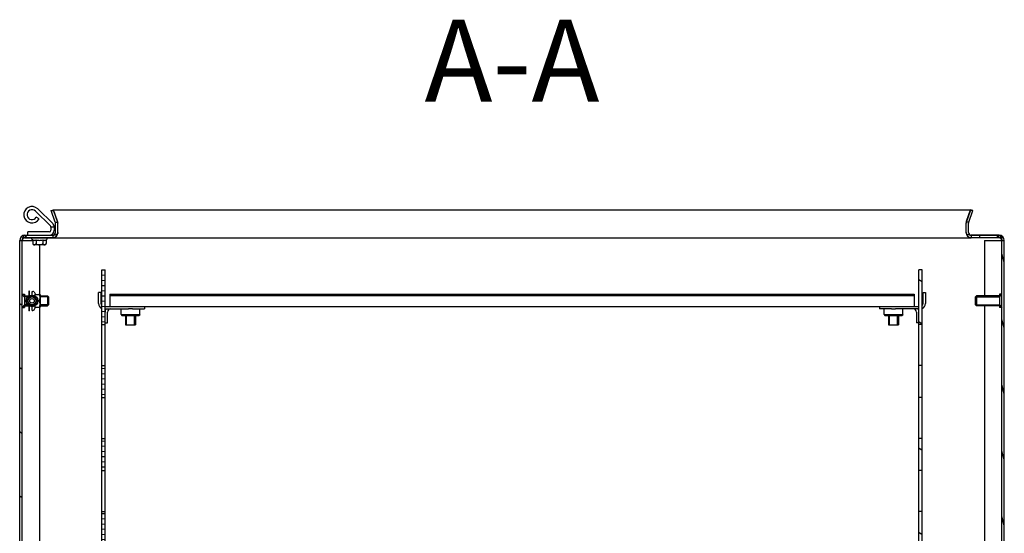
# Model space of a CAD drawing. Units: millimetres. Extents: x 0 to 1189, y 0 to 841.
# Drawn here: x 715 to 775, y 579 to 610 of the extents above; entities that cross this region are included whole.
import ezdxf

# ---------------------------------------------------------------- set-up
doc = ezdxf.new("R2010")
doc.units = ezdxf.units.MM
doc.header["$LTSCALE"] = 65.395
doc.layers.get('0').update_dxf_attribs({"linetype": 'CONTINUOUS'})
for name, color, linetype in [('02___PRT_ALL_AXES', 7, 'CONTINUOUS'), ('07__ASM_ALL_ANNOTATION', 7, 'CONTINUOUS'), ('ALL_AXES', 7, 'CONTINUOUS'), ('ALL_FEATURES', 7, 'CONTINUOUS'), ('ARRONDIS', 7, 'CONTINUOUS'), ('ROUNDS', 7, 'CONTINUOUS')]:
    doc.layers.add(name, color=color, linetype=linetype)
doc.styles.get("Standard").update_dxf_attribs({"font": 'gost.ttf'})

msp = doc.modelspace()

# ---------------------------------------------------------------- hatches: boundary and pattern name
at = {"linetype": 'CONTINUOUS'}
h = msp.add_hatch(dxfattribs=at)
h.set_pattern_fill('default__84', color=2, scale=3.199087, angle=325, style=0, pattern_type=0)
h.set_pattern_definition([(325, (0, 0), (1.834921, 2.620539), [])])
edge = h.paths.add_edge_path()
edge.add_line((715.55255, 549.12693), (715.55255, 596.41693))
edge.add_spline(control_points=[(715.72255, 548.95693), (715.62296, 548.95693), (715.55255, 549.02734), (715.55255, 549.12693)], knot_values=[0, 0, 0, 0, 1, 1, 1, 1], weights=[1, 0.80473785, 0.80473785, 1], degree=3, periodic=0)
edge.add_line((715.72255, 548.95693), (716.60255, 548.95693))
edge.add_line((716.60255, 548.95693), (716.60255, 548.80693))
edge.add_line((715.72255, 548.80693), (716.60255, 548.80693))
edge.add_spline(control_points=[(715.72255, 548.80693), (715.53509, 548.80693), (715.40255, 548.93947), (715.40255, 549.12693)], knot_values=[0, 0, 0, 0, 1, 1, 1, 1], weights=[1, 0.80473785, 0.80473785, 1], degree=3, periodic=0)
edge.add_line((715.40255, 549.12693), (715.40255, 596.41693))
edge.add_spline(control_points=[(715.72255, 596.73693), (715.53509, 596.73693), (715.40255, 596.60438), (715.40255, 596.41693)], knot_values=[0, 0, 0, 0, 1, 1, 1, 1], weights=[1, 0.80473785, 0.80473785, 1], degree=3, periodic=0)
edge.add_line((715.72255, 596.73693), (717.41255, 596.73693))
edge.add_spline(control_points=[(717.58255, 596.90693), (717.58255, 596.80734), (717.51213, 596.73693), (717.41255, 596.73693)], knot_values=[0, 0, 0, 0, 1, 1, 1, 1], weights=[1, 0.80473785, 0.80473785, 1], degree=3, periodic=0)
edge.add_line((717.58255, 596.90693), (717.58255, 597.4805))
edge.add_spline(control_points=[(717.57229, 597.53865), (717.57909, 597.51996), (717.58255, 597.50038), (717.58255, 597.4805)], knot_values=[0, 0, 0, 0, 1, 1, 1, 1], weights=[1, 0.98987184, 0.98987184, 1], degree=3, periodic=0)
edge.add_line((717.57229, 597.53865), (717.31798, 598.23738))
edge.add_line((717.31798, 598.23738), (717.45893, 598.28868))
edge.add_line((717.71325, 597.58995), (717.45893, 598.28868))
edge.add_spline(control_points=[(717.71325, 597.58995), (717.72605, 597.55478), (717.73255, 597.51793), (717.73255, 597.4805)], knot_values=[0, 0, 0, 0, 1, 1, 1, 1], weights=[1, 0.98987184, 0.98987184, 1], degree=3, periodic=0)
edge.add_line((717.73255, 596.90693), (717.73255, 597.4805))
edge.add_spline(control_points=[(717.73255, 596.90693), (717.73255, 596.71947), (717.6, 596.58693), (717.41255, 596.58693)], knot_values=[0, 0, 0, 0, 1, 1, 1, 1], weights=[1, 0.80473785, 0.80473785, 1], degree=3, periodic=0)
edge.add_line((715.72255, 596.58693), (717.41255, 596.58693))
edge.add_spline(control_points=[(715.72255, 596.58693), (715.62296, 596.58693), (715.55255, 596.51651), (715.55255, 596.41693)], knot_values=[0, 0, 0, 0, 1, 1, 1, 1], weights=[1, 0.80473785, 0.80473785, 1], degree=3, periodic=0)
h = msp.add_hatch(dxfattribs=at)
h.set_pattern_fill('default__83', color=2, scale=1.03793, angle=285, style=0, pattern_type=0)
h.set_pattern_definition([(285, (0, 0), (1.0025634, 0.268636), [])])
edge = h.paths.add_edge_path()
edge.add_line((775.25255, 549.12693), (775.25255, 596.41693))
edge.add_spline(control_points=[(775.08255, 596.58693), (775.18213, 596.58693), (775.25255, 596.51651), (775.25255, 596.41693)], knot_values=[0, 0, 0, 0, 1, 1, 1, 1], weights=[1, 0.80473785, 0.80473785, 1], degree=3, periodic=0)
edge.add_line((775.08255, 596.58693), (773.39255, 596.58693))
edge.add_spline(control_points=[(773.07255, 596.90693), (773.07255, 596.71947), (773.20509, 596.58693), (773.39255, 596.58693)], knot_values=[0, 0, 0, 0, 1, 1, 1, 1], weights=[1, 0.80473785, 0.80473785, 1], degree=3, periodic=0)
edge.add_line((773.07255, 596.90693), (773.07255, 597.4805))
edge.add_spline(control_points=[(773.09184, 597.58995), (773.07904, 597.55478), (773.07255, 597.51793), (773.07255, 597.4805)], knot_values=[0, 0, 0, 0, 1, 1, 1, 1], weights=[1, 0.98987184, 0.98987184, 1], degree=3, periodic=0)
edge.add_line((773.09184, 597.58995), (773.34616, 598.28868))
edge.add_line((773.48712, 598.23738), (773.34616, 598.28868))
edge.add_line((773.2328, 597.53865), (773.48712, 598.23738))
edge.add_spline(control_points=[(773.2328, 597.53865), (773.226, 597.51996), (773.22255, 597.50038), (773.22255, 597.4805)], knot_values=[0, 0, 0, 0, 1, 1, 1, 1], weights=[1, 0.98987184, 0.98987184, 1], degree=3, periodic=0)
edge.add_line((773.22255, 596.90693), (773.22255, 597.4805))
edge.add_spline(control_points=[(773.22255, 596.90693), (773.22255, 596.80734), (773.29296, 596.73693), (773.39255, 596.73693)], knot_values=[0, 0, 0, 0, 1, 1, 1, 1], weights=[1, 0.80473785, 0.80473785, 1], degree=3, periodic=0)
edge.add_line((775.08255, 596.73693), (773.39255, 596.73693))
edge.add_spline(control_points=[(775.08255, 596.73693), (775.27, 596.73693), (775.40255, 596.60438), (775.40255, 596.41693)], knot_values=[0, 0, 0, 0, 1, 1, 1, 1], weights=[1, 0.80473785, 0.80473785, 1], degree=3, periodic=0)
edge.add_line((775.40255, 549.12693), (775.40255, 596.41693))
edge.add_spline(control_points=[(775.08255, 548.80693), (775.27, 548.80693), (775.40255, 548.93947), (775.40255, 549.12693)], knot_values=[0, 0, 0, 0, 1, 1, 1, 1], weights=[1, 0.80473785, 0.80473785, 1], degree=3, periodic=0)
edge.add_line((775.08255, 548.80693), (774.20255, 548.80693))
edge.add_line((774.20255, 548.95693), (774.20255, 548.80693))
edge.add_line((775.08255, 548.95693), (774.20255, 548.95693))
edge.add_spline(control_points=[(775.08255, 548.95693), (775.18213, 548.95693), (775.25255, 549.02734), (775.25255, 549.12693)], knot_values=[0, 0, 0, 0, 1, 1, 1, 1], weights=[1, 0.80473785, 0.80473785, 1], degree=3, periodic=0)
h = msp.add_hatch(dxfattribs=at)
h.set_pattern_fill('default__86', color=2, scale=0.314654, angle=5, style=0, pattern_type=0)
h.set_pattern_definition([(5, (0, 0), (-0.02742391, 0.31345668), [])])
edge = h.paths.add_edge_path()
edge.add_line((720.60255, 550.79693), (720.60255, 553.19193))
edge.add_spline(control_points=[(720.77255, 550.62693), (720.67296, 550.62693), (720.60255, 550.69734), (720.60255, 550.79693)], knot_values=[0, 0, 0, 0, 1, 1, 1, 1], weights=[1, 0.80473785, 0.80473785, 1], degree=3, periodic=0)
edge.add_line((720.77255, 550.62693), (722.30255, 550.62693))
edge.add_line((722.30255, 550.62693), (722.30255, 550.42693))
edge.add_line((720.77255, 550.42693), (722.30255, 550.42693))
edge.add_spline(control_points=[(720.77255, 550.42693), (720.5558, 550.42693), (720.40255, 550.58019), (720.40255, 550.79693)], knot_values=[0, 0, 0, 0, 1, 1, 1, 1], weights=[1, 0.80473785, 0.80473785, 1], degree=3, periodic=0)
edge.add_line((720.40255, 550.79693), (720.40255, 553.19193))
edge.add_line((720.40255, 553.19193), (720.60255, 553.19193))
edge = h.paths.add_edge_path()
edge.add_line((720.60255, 555.69193), (720.60255, 557.64193))
edge.add_line((720.40255, 555.69193), (720.60255, 555.69193))
edge.add_line((720.40255, 555.69193), (720.40255, 557.64193))
edge.add_line((720.40255, 557.64193), (720.60255, 557.64193))
edge = h.paths.add_edge_path()
edge.add_line((720.60255, 560.14193), (720.60255, 562.09193))
edge.add_line((720.40255, 560.14193), (720.60255, 560.14193))
edge.add_line((720.40255, 560.14193), (720.40255, 562.09193))
edge.add_line((720.40255, 562.09193), (720.60255, 562.09193))
edge = h.paths.add_edge_path()
edge.add_line((720.60255, 564.59193), (720.60255, 566.54193))
edge.add_line((720.40255, 564.59193), (720.60255, 564.59193))
edge.add_line((720.40255, 564.59193), (720.40255, 566.54193))
edge.add_line((720.40255, 566.54193), (720.60255, 566.54193))
edge = h.paths.add_edge_path()
edge.add_line((720.60255, 569.04193), (720.60255, 570.99193))
edge.add_line((720.40255, 569.04193), (720.60255, 569.04193))
edge.add_line((720.40255, 569.04193), (720.40255, 570.99193))
edge.add_line((720.40255, 570.99193), (720.60255, 570.99193))
edge = h.paths.add_edge_path()
edge.add_line((720.60255, 573.49193), (720.60255, 575.44193))
edge.add_line((720.40255, 573.49193), (720.60255, 573.49193))
edge.add_line((720.40255, 573.49193), (720.40255, 575.44193))
edge.add_line((720.40255, 575.44193), (720.60255, 575.44193))
edge = h.paths.add_edge_path()
edge.add_line((720.60255, 577.94193), (720.60255, 579.89193))
edge.add_line((720.40255, 577.94193), (720.60255, 577.94193))
edge.add_line((720.40255, 577.94193), (720.40255, 579.89193))
edge.add_line((720.40255, 579.89193), (720.60255, 579.89193))
edge = h.paths.add_edge_path()
edge.add_line((720.60255, 582.39193), (720.60255, 584.34193))
edge.add_line((720.40255, 582.39193), (720.60255, 582.39193))
edge.add_line((720.40255, 582.39193), (720.40255, 584.34193))
edge.add_line((720.40255, 584.34193), (720.60255, 584.34193))
edge = h.paths.add_edge_path()
edge.add_line((720.60255, 586.84193), (720.60255, 588.79193))
edge.add_line((720.40255, 586.84193), (720.60255, 586.84193))
edge.add_line((720.40255, 586.84193), (720.40255, 588.79193))
edge.add_line((720.40255, 588.79193), (720.60255, 588.79193))
edge = h.paths.add_edge_path()
edge.add_line((720.60255, 591.29193), (720.60255, 594.62693))
edge.add_line((720.40255, 591.29193), (720.60255, 591.29193))
edge.add_line((720.40255, 591.29193), (720.40255, 594.62693))
edge.add_line((720.40255, 594.62693), (720.60255, 594.62693))
h = msp.add_hatch(dxfattribs=at)
h.set_pattern_fill('default__87', color=2, scale=2.105179, angle=325, style=0, pattern_type=0)
h.set_pattern_definition([(325, (0, 0), (1.207481, 1.724462), [])])
edge = h.paths.add_edge_path()
edge.add_line((770.20255, 550.79693), (770.20255, 553.19193))
edge.add_line((770.40255, 553.19193), (770.20255, 553.19193))
edge.add_line((770.40255, 550.79693), (770.40255, 553.19193))
edge.add_spline(control_points=[(770.03255, 550.42693), (770.24929, 550.42693), (770.40255, 550.58019), (770.40255, 550.79693)], knot_values=[0, 0, 0, 0, 1, 1, 1, 1], weights=[1, 0.80473785, 0.80473785, 1], degree=3, periodic=0)
edge.add_line((770.03255, 550.42693), (768.50255, 550.42693))
edge.add_line((768.50255, 550.62693), (768.50255, 550.42693))
edge.add_line((770.03255, 550.62693), (768.50255, 550.62693))
edge.add_spline(control_points=[(770.03255, 550.62693), (770.13213, 550.62693), (770.20255, 550.69734), (770.20255, 550.79693)], knot_values=[0, 0, 0, 0, 1, 1, 1, 1], weights=[1, 0.80473785, 0.80473785, 1], degree=3, periodic=0)
edge = h.paths.add_edge_path()
edge.add_line((770.20255, 555.69193), (770.20255, 557.64193))
edge.add_line((770.40255, 557.64193), (770.20255, 557.64193))
edge.add_line((770.40255, 555.69193), (770.40255, 557.64193))
edge.add_line((770.40255, 555.69193), (770.20255, 555.69193))
edge = h.paths.add_edge_path()
edge.add_line((770.20255, 560.14193), (770.20255, 562.09193))
edge.add_line((770.40255, 562.09193), (770.20255, 562.09193))
edge.add_line((770.40255, 560.14193), (770.40255, 562.09193))
edge.add_line((770.40255, 560.14193), (770.20255, 560.14193))
edge = h.paths.add_edge_path()
edge.add_line((770.20255, 564.59193), (770.20255, 566.54193))
edge.add_line((770.40255, 566.54193), (770.20255, 566.54193))
edge.add_line((770.40255, 564.59193), (770.40255, 566.54193))
edge.add_line((770.40255, 564.59193), (770.20255, 564.59193))
edge = h.paths.add_edge_path()
edge.add_line((770.20255, 569.04193), (770.20255, 570.99193))
edge.add_line((770.40255, 570.99193), (770.20255, 570.99193))
edge.add_line((770.40255, 569.04193), (770.40255, 570.99193))
edge.add_line((770.40255, 569.04193), (770.20255, 569.04193))
edge = h.paths.add_edge_path()
edge.add_line((770.20255, 573.49193), (770.20255, 575.44193))
edge.add_line((770.40255, 575.44193), (770.20255, 575.44193))
edge.add_line((770.40255, 573.49193), (770.40255, 575.44193))
edge.add_line((770.40255, 573.49193), (770.20255, 573.49193))
edge = h.paths.add_edge_path()
edge.add_line((770.20255, 577.94193), (770.20255, 579.89193))
edge.add_line((770.40255, 579.89193), (770.20255, 579.89193))
edge.add_line((770.40255, 577.94193), (770.40255, 579.89193))
edge.add_line((770.40255, 577.94193), (770.20255, 577.94193))
edge = h.paths.add_edge_path()
edge.add_line((770.20255, 582.39193), (770.20255, 584.34193))
edge.add_line((770.40255, 584.34193), (770.20255, 584.34193))
edge.add_line((770.40255, 582.39193), (770.40255, 584.34193))
edge.add_line((770.40255, 582.39193), (770.20255, 582.39193))
edge = h.paths.add_edge_path()
edge.add_line((770.20255, 586.84193), (770.20255, 588.79193))
edge.add_line((770.40255, 588.79193), (770.20255, 588.79193))
edge.add_line((770.40255, 586.84193), (770.40255, 588.79193))
edge.add_line((770.40255, 586.84193), (770.20255, 586.84193))
edge = h.paths.add_edge_path()
edge.add_line((770.20255, 591.29193), (770.20255, 594.62693))
edge.add_line((770.40255, 594.62693), (770.20255, 594.62693))
edge.add_line((770.40255, 591.29193), (770.40255, 594.62693))
edge.add_line((770.40255, 591.29193), (770.20255, 591.29193))
h = msp.add_hatch(dxfattribs=at)
h.set_pattern_fill('default__81', color=2, scale=23.78, angle=45, style=0, pattern_type=0)
h.set_pattern_definition([(45, (0, 0), (-16.815, 16.815), [])])
edge = h.paths.add_edge_path()
edge.add_spline(control_points=[(716.15255, 592.60193), (715.88255, 592.60193), (715.88255, 592.87193), (716.15255, 592.87193)], knot_values=[0, 0, 0, 0, 1, 1, 1, 1], weights=[1, 0.33333333, 0.33333333, 1], degree=3, periodic=0)
edge.add_spline(control_points=[(716.15255, 592.87193), (716.42255, 592.87193), (716.42255, 592.60193), (716.15255, 592.60193)], knot_values=[0, 0, 0, 0, 1, 1, 1, 1], weights=[1, 0.33333333, 0.33333333, 1], degree=3, periodic=0)
edge = h.paths.add_edge_path()
edge.add_spline(control_points=[(715.91255, 592.73693), (715.91255, 592.25693), (716.39255, 592.25693), (716.39255, 592.73693)], knot_values=[0, 0, 0, 0, 1, 1, 1, 1], weights=[1, 0.33333333, 0.33333333, 1], degree=3, periodic=0)
edge.add_spline(control_points=[(716.39255, 592.73693), (716.39255, 593.21693), (715.91255, 593.21693), (715.91255, 592.73693)], knot_values=[0, 0, 0, 0, 1, 1, 1, 1], weights=[1, 0.33333333, 0.33333333, 1], degree=3, periodic=0)
edge.add_spline(control_points=[(716.01255, 592.73693), (716.01255, 592.45693), (716.29255, 592.45693), (716.29255, 592.73693)], knot_values=[0, 0, 0, 0, 1, 1, 1, 1], weights=[1, 0.33333333, 0.33333333, 1], degree=3, periodic=0)
edge.add_spline(control_points=[(716.29255, 592.73693), (716.29255, 593.01693), (716.01255, 593.01693), (716.01255, 592.73693)], knot_values=[0, 0, 0, 0, 1, 1, 1, 1], weights=[1, 0.33333333, 0.33333333, 1], degree=3, periodic=0)

# ---------------------------------------------------------------- linework, layer by layer
at = {"color": 7, "linetype": 'CONTINUOUS'}
for p, q in [((716.36265, 598.20107), (717.27258, 597.30831)), ((717.31798, 598.23738), (717.45893, 598.28868)), ((717.57229, 597.53865), (717.31798, 598.23738)), ((717.71325, 597.58995), (717.45893, 598.28868)), ((773.09184, 597.58995), (773.34616, 598.28868)), ((773.2328, 597.53865), (773.48712, 598.23738)), ((773.48712, 598.23738), (773.34616, 598.28868)), ((716.58556, 597.73693), (716.41235, 597.83693)), ((717.30255, 597.23693), (717.30255, 597.03693)), ((717.50255, 597.23693), (717.30255, 597.23693)), ((717.58255, 596.90693), (717.58255, 597.4805)), ((717.73255, 596.90693), (717.73255, 597.4805)), ((773.07255, 596.90693), (773.07255, 597.4805)), ((773.22255, 596.90693), (773.22255, 597.4805)), ((715.40255, 549.12693), (715.40255, 596.41693)), ((715.55255, 549.12693), (715.55255, 596.41693)), ((715.56901, 596.41693), (715.72255, 596.41693)), ((715.72255, 596.73693), (717.41255, 596.73693)), ((715.72255, 596.58693), (717.41255, 596.58693)), ((716.11255, 596.55311), (716.11255, 596.58693)), ((716.1984, 596.45736), (716.15255, 596.48383)), ((716.1984, 596.45736), (716.1984, 596.22693)), ((716.21255, 596.95693), (716.21255, 596.93693)), ((716.21255, 596.95693), (716.99254, 596.95693)), ((716.40047, 596.45736), (716.40047, 596.22693)), ((716.80462, 596.45736), (716.80462, 596.22693)), ((716.99255, 596.95693), (716.99255, 596.93693)), ((717.00669, 596.45736), (717.05255, 596.48383)), ((717.00669, 596.45736), (717.00669, 596.22693)), ((717.09255, 596.55311), (717.09255, 596.58693)), ((717.41255, 596.57693), (773.39255, 596.57693)), ((775.08255, 596.73693), (773.39255, 596.73693)), ((775.08255, 596.58693), (773.39255, 596.58693)), ((774.20255, 596.41693), (775.23608, 596.41693)), ((774.20255, 596.41693), (774.20255, 593.03693)), ((775.25255, 549.12693), (775.25255, 596.41693)), ((775.40255, 549.12693), (775.40255, 596.41693)), ((716.93669, 596.15693), (716.2684, 596.15693)), ((720.40255, 550.79693), (720.40255, 594.62693)), ((720.40255, 594.62693), (720.60255, 594.62693)), ((720.60255, 550.79693), (720.60255, 594.62693)), ((770.40255, 594.62693), (770.20255, 594.62693)), ((770.20255, 550.79693), (770.20255, 594.62693)), ((770.40255, 550.79693), (770.40255, 594.62693)), ((716.15255, 593.09193), (716.15255, 593.31693)), ((716.15255, 592.87193), (716.15255, 592.8748)), ((716.32574, 593.12943), (716.64193, 593.12943)), ((716.64193, 593.12943), (716.64255, 593.12015)), ((716.64255, 593.12014), (716.64255, 592.35371)), ((717.15255, 592.98693), (717.15255, 592.48693)), ((720.90255, 593.14693), (720.90255, 592.39693)), ((720.90255, 593.06693), (769.90255, 593.06693)), ((769.90255, 593.14693), (769.90255, 592.39693)), ((773.65255, 592.48693), (773.65255, 592.98693)), ((716.15255, 592.59905), (716.15255, 592.60193)), ((716.15255, 592.15693), (716.15255, 592.38193)), ((716.32574, 592.34443), (716.64193, 592.34443)), ((716.50603, 592.73693), (716.57255, 592.73693)), ((716.64193, 592.34443), (716.64255, 592.35371)), ((721.57755, 591.89693), (721.57755, 592.24693)), ((722.27168, 592.24693), (722.03341, 592.24693)), ((722.72755, 591.89693), (722.72755, 592.24693)), ((723.00255, 592.39693), (767.80255, 592.39693)), ((768.07755, 591.89693), (768.07755, 592.24693)), ((768.53341, 592.24693), (768.77168, 592.24693)), ((769.22755, 591.89693), (769.22755, 592.24693)), ((774.20255, 592.43693), (774.20255, 548.80693)), ((721.57755, 591.89693), (721.62755, 591.84693)), ((721.57755, 591.89693), (722.72755, 591.89693)), ((721.62755, 591.84693), (722.67755, 591.84693)), ((721.85255, 591.84693), (721.85255, 591.27693)), ((722.45255, 591.84693), (722.45255, 591.27693)), ((722.72755, 591.89693), (722.67755, 591.84693)), ((768.07755, 591.89693), (769.22755, 591.89693)), ((768.07755, 591.89693), (768.12755, 591.84693)), ((768.12755, 591.84693), (769.17755, 591.84693)), ((768.35255, 591.84693), (768.35255, 591.27693)), ((768.95255, 591.84693), (768.95255, 591.27693)), ((769.22755, 591.89693), (769.17755, 591.84693)), ((720.40255, 591.29193), (720.60255, 591.29193)), ((720.60255, 591.39693), (720.75255, 591.39693)), ((721.85255, 591.27693), (722.45255, 591.27693)), ((768.35255, 591.27693), (768.95255, 591.27693)), ((770.20255, 591.39693), (770.05255, 591.39693)), ((770.40255, 591.29193), (770.20255, 591.29193)), ((720.40255, 588.79193), (720.60255, 588.79193)), ((770.40255, 588.79193), (770.20255, 588.79193)), ((720.40255, 586.84193), (720.60255, 586.84193)), ((770.40255, 586.84193), (770.20255, 586.84193)), ((720.40255, 584.34193), (720.60255, 584.34193)), ((770.40255, 584.34193), (770.20255, 584.34193)), ((720.40255, 582.39193), (720.60255, 582.39193)), ((770.40255, 582.39193), (770.20255, 582.39193)), ((720.40255, 579.89193), (720.60255, 579.89193)), ((770.40255, 579.89193), (770.20255, 579.89193))]:
    msp.add_line(p, q, dxfattribs=at)
at = {"color": 3, "linetype": 'CONTINUOUS'}
for p, q in [((716.50272, 598.34383), (717.41265, 597.45107)), ((717.50255, 597.23693), (717.50255, 597.03693)), ((720.90255, 593.14693), (769.90255, 593.14693)), ((720.75255, 591.39693), (720.75255, 592.04693)), ((770.05255, 592.04693), (770.05255, 591.39693))]:
    msp.add_line(p, q, dxfattribs=at)
at = {"color": 2, "linetype": 'CONTINUOUS'}
for p, q in [((717.31798, 598.23738), (717.45893, 598.22738)), ((717.45893, 598.22738), (717.71325, 597.52865)), ((773.09184, 597.52865), (773.34616, 598.22738)), ((773.48712, 598.23738), (773.34616, 598.22738)), ((715.40255, 596.41693), (715.55255, 596.40693)), ((717.41255, 596.72693), (715.72255, 596.72693)), ((717.41255, 596.57693), (715.72255, 596.57693)), ((717.41255, 596.73693), (717.41255, 596.57693)), ((717.73255, 596.90693), (717.73255, 596.89693)), ((773.07255, 596.89693), (773.07255, 596.90693)), ((773.39255, 596.73693), (773.39255, 596.57693)), ((775.08255, 596.72693), (773.39255, 596.72693)), ((775.08255, 596.57693), (773.39255, 596.57693)), ((775.25255, 596.40693), (775.40255, 596.41693)), ((715.70255, 592.98693), (715.55255, 593.13693)), ((715.90213, 592.98693), (715.70255, 592.98693)), ((717.15255, 592.98693), (716.64255, 592.98693)), ((773.65255, 592.98693), (775.10255, 592.98693)), ((775.10255, 592.98693), (775.25255, 593.13693)), ((715.70255, 592.48693), (715.55255, 592.33693)), ((715.90213, 592.48693), (715.70255, 592.48693)), ((717.15255, 592.48693), (716.64255, 592.48693)), ((773.65255, 592.48693), (775.10255, 592.48693)), ((775.10255, 592.48693), (775.25255, 592.33693)), ((721.90255, 591.27693), (721.90255, 591.84693)), ((722.40255, 591.27693), (722.40255, 591.84693)), ((768.40255, 591.27693), (768.40255, 591.84693)), ((768.90255, 591.27693), (768.90255, 591.84693))]:
    msp.add_line(p, q, dxfattribs=at)
at = {"color": 6, "linetype": 'CONTINUOUS'}
for p, q in [((717.57229, 597.53865), (717.71325, 597.52865)), ((773.2328, 597.53865), (773.09184, 597.52865)), ((715.84378, 596.57693), (715.72255, 596.72693)), ((715.72255, 596.72693), (715.84378, 596.57693)), ((774.96131, 596.57693), (775.08255, 596.72693)), ((775.08255, 596.72693), (774.96131, 596.57693))]:
    msp.add_line(p, q, dxfattribs=at)
at = {"color": 7, "linetype": 'CONTINUOUS'}
for radius in [0.24, 0.14, 0.135]:
    msp.add_circle((716.15255, 592.73693), radius, dxfattribs=at)
at = {"color": 3, "linetype": 'CONTINUOUS'}
for centre, radius, start, end in [((716.15255, 597.98693), 0.5, 45.5457085, 330), ((717.20255, 597.23693), 0.3, 0, 45.5457085), ((720.52255, 592.56693), 0.32, 180, 247.9250753), ((720.95255, 592.04693), 0.2, 90, 180), ((769.85255, 592.04693), 0.2, 0, 90), ((770.28255, 592.56693), 0.32, 292.0749247, 360)]:
    msp.add_arc(centre, radius, start, end, dxfattribs=at)
at = {"color": 7, "linetype": 'CONTINUOUS'}
for centre, radius, start, end in [((716.15255, 597.98693), 0.3, 45.5457085, 330), ((717.20255, 597.23693), 0.1, 0, 45.5457085), ((717.41255, 597.4805), 0.17, 0, 20), ((717.41255, 597.4805), 0.32, 0, 20), ((773.39255, 597.4805), 0.32, 160, 180), ((773.39255, 597.4805), 0.17, 160, 180), ((715.72255, 596.41693), 0.32, 90, 180), ((715.72255, 596.41693), 0.17, 90, 180), ((715.72254, 596.40693), 0.17, 89.997824, 134.8794851), ((717.41255, 596.90693), 0.32, 270, 360), ((717.41255, 596.90693), 0.17, 270, 360), ((717.41257, 596.89779), 0.32087, 269.9961521, 274.3686624), ((717.41254, 596.89694), 0.32001, 274.3854116, 306.9362512), ((773.39255, 596.90693), 0.32, 180, 270), ((773.39255, 596.89694), 0.32001, 233.0637488, 265.6145884), ((773.39255, 596.90693), 0.17, 180, 270), ((773.39252, 596.89779), 0.32087, 265.6313376, 270.0038479), ((775.08255, 596.41693), 0.32, 0, 90), ((775.08255, 596.41693), 0.17, 0, 90), ((775.08255, 596.40693), 0.17, 45.1205149, 90.002176), ((716.2684, 596.22693), 0.07, 180.0001642, 270), ((716.93669, 596.22693), 0.07, 270, 360), ((720.52255, 592.56693), 0.17, 180, 224.7332138), ((720.95255, 592.04693), 0.35, 145.0491924, 180), ((769.85255, 592.04693), 0.35, 0, 34.9508076), ((770.28255, 592.56693), 0.17, 315.2667862, 360)]:
    msp.add_arc(centre, radius, start, end, dxfattribs=at)
at = {"color": 2, "linetype": 'CONTINUOUS'}
for centre, radius, start, end in [((717.41126, 597.48028), 0.17128, 0.0755805, 19.9244195), ((773.39383, 597.48028), 0.17128, 160.0755805, 179.9244195), ((715.72254, 596.40693), 0.17, 134.8794851, 180.0003881), ((775.08255, 596.40693), 0.17, 359.9996416, 45.1205149)]:
    msp.add_arc(centre, radius, start, end, dxfattribs=at)
for points in [[(717.71325, 597.52865), (717.72479, 597.5118), (717.73255, 597.49092), (717.73255, 597.4705)], [(773.07255, 597.4705), (773.07255, 597.49092), (773.0803, 597.5118), (773.09184, 597.52865)], [(715.72255, 596.72693), (715.69121, 596.72693), (715.65979, 596.70791), (715.63841, 596.685)], [(775.08255, 596.72693), (775.11388, 596.72693), (775.1453, 596.70791), (775.16668, 596.685)]]:
    msp.add_open_spline(points, degree=3, dxfattribs=at)
for points, knots in [([(715.63842, 596.685), (715.62497, 596.6706), (715.56945, 596.58833), (715.55255, 596.48545), (715.55255, 596.40693)], [0, 0, 0, 0, 0.20061658, 1, 1, 1, 1]), ([(717.73255, 596.89693), (717.73255, 596.86304), (717.64941, 596.74396), (717.50709, 596.72693), (717.41255, 596.72693)], [0, 0, 0, 0, 0.26382853, 1, 1, 1, 1]), ([(773.39255, 596.72693), (773.35669, 596.72693), (773.24015, 596.73447), (773.07255, 596.80812), (773.07255, 596.89693)], [0, 0, 0, 0, 0.28760988, 1, 1, 1, 1]), ([(775.25255, 596.40693), (775.25255, 596.43575), (775.24535, 596.53271), (775.2139, 596.63439), (775.16667, 596.685)], [0, 0, 0, 0, 0.29398467, 1, 1, 1, 1]), ([(775.16668, 596.685), (775.18012, 596.67059), (775.23564, 596.58832), (775.25255, 596.48545), (775.25255, 596.40693)], [0, 0, 0, 0, 0.20061946, 1, 1, 1, 1])]:
    msp.add_open_spline(points, degree=3, knots=knots, dxfattribs=at)
at = {"color": 7, "linetype": 'CONTINUOUS'}
for points, knots in [([(716.1984, 596.45736), (716.21426, 596.4482), (716.24651, 596.43256), (716.29944, 596.42296), (716.35236, 596.43256), (716.38461, 596.4482), (716.40047, 596.45736)], [0, 0, 0, 0, 0.25746543, 0.50000001, 0.74253459, 1, 1, 1, 1]), ([(716.80462, 596.45736), (716.82048, 596.4482), (716.85273, 596.43256), (716.90565, 596.42296), (716.95858, 596.43256), (716.99083, 596.4482), (717.00669, 596.45736)], [0, 0, 0, 0, 0.25746543, 0.50000001, 0.74253459, 1, 1, 1, 1]), ([(716.1984, 596.22693), (716.1984, 596.21132), (716.20818, 596.18328), (716.24067, 596.16432), (716.27054, 596.15939), (716.29942, 596.15843), (716.32831, 596.15939), (716.35818, 596.16431), (716.39069, 596.18327), (716.40047, 596.21132), (716.40047, 596.22693)], [0, 0, 0, 0, 0.17082914, 0.28867117, 0.39504576, 0.49995147, 0.60485763, 0.71123684, 0.82909706, 1, 1, 1, 1]), ([(716.40047, 596.22693), (716.40047, 596.21753), (716.40918, 596.19864), (716.43293, 596.18205), (716.45978, 596.17159), (716.49725, 596.16332), (716.54508, 596.15938), (716.60252, 596.15843), (716.65996, 596.15937), (716.70779, 596.16331), (716.74527, 596.17158), (716.77213, 596.18204), (716.7959, 596.19863), (716.80462, 596.21752), (716.80462, 596.22693)], [0, 0, 0, 0, 0.06155232, 0.12394728, 0.18655684, 0.2492247, 0.37455226, 0.49994012, 0.62532939, 0.75066747, 0.81334847, 0.87598366, 0.93841584, 1, 1, 1, 1]), ([(716.80462, 596.22693), (716.80462, 596.21132), (716.81439, 596.18328), (716.84688, 596.16432), (716.87676, 596.15939), (716.90564, 596.15842), (716.93453, 596.15939), (716.9644, 596.16431), (716.99691, 596.18327), (717.00669, 596.21132), (717.00669, 596.22693)], [0, 0, 0, 0, 0.17082633, 0.28866935, 0.39504464, 0.49995101, 0.60485743, 0.71123564, 0.82909927, 1, 1, 1, 1]), ([(716.57255, 592.73693), (716.58272, 592.73693), (716.60266, 592.74542), (716.62028, 592.76934), (716.63069, 592.79575), (716.63846, 592.832), (716.64159, 592.87803), (716.6421, 592.93315), (716.64159, 592.98827), (716.63846, 593.0343), (716.63071, 593.07055), (716.6203, 593.09698), (716.60267, 593.12092), (716.58272, 593.12943), (716.57255, 593.12943)], [0, 0, 0, 0, 0.06767049, 0.13175207, 0.19392695, 0.25539379, 0.37770206, 0.49994013, 0.62217842, 0.74449186, 0.80596922, 0.86816545, 0.93228519, 1, 1, 1, 1]), ([(716.57255, 592.34443), (716.58272, 592.34443), (716.60266, 592.35292), (716.62028, 592.37684), (716.63069, 592.40325), (716.63846, 592.4395), (716.64159, 592.48553), (716.6421, 592.54065), (716.64159, 592.59577), (716.63846, 592.6418), (716.63071, 592.67806), (716.6203, 592.70448), (716.60267, 592.72843), (716.58272, 592.73693), (716.57255, 592.73693)], [0, 0, 0, 0, 0.06766825, 0.13174981, 0.19392499, 0.25539269, 0.37770203, 0.4999413, 0.62218093, 0.7444953, 0.80597325, 0.86816948, 0.93228805, 1, 1, 1, 1])]:
    msp.add_open_spline(points, degree=3, knots=knots, dxfattribs=at)
for points in [[(716.40047, 596.45736), (716.46596, 596.43845), (716.53439, 596.4261), (716.60255, 596.4261)], [(716.60255, 596.4261), (716.6707, 596.4261), (716.73913, 596.43845), (716.80462, 596.45736)], [(716.35185, 593.02966), (716.34569, 593.06348), (716.33661, 593.09682), (716.32574, 593.12943)], [(716.32574, 592.34443), (716.33661, 592.37704), (716.34569, 592.41037), (716.35185, 592.44419)]]:
    msp.add_open_spline(points, degree=3, dxfattribs=at)
at = {"layer": '02___PRT_ALL_AXES', "color": 7, "linetype": 'CONTINUOUS'}
for p, q in [((717.45893, 598.27868), (773.34616, 598.27868)), ((715.72255, 596.57693), (716.11255, 596.57693)), ((715.72255, 596.41693), (716.1984, 596.41693)), ((717.09255, 596.57693), (717.41255, 596.57693)), ((775.08255, 596.57693), (773.39255, 596.57693)), ((716.60255, 596.15693), (716.60255, 593.12943)), ((715.99255, 593.33693), (715.95255, 593.33693)), ((715.95255, 593.33692), (715.95255, 593.02885)), ((715.99255, 593.05214), (715.99255, 593.33692)), ((715.95255, 592.445), (715.95255, 592.13693)), ((715.99255, 592.13693), (715.99255, 592.42171)), ((716.60255, 592.34443), (716.60255, 548.95693)), ((715.99255, 592.13693), (715.95255, 592.13693))]:
    msp.add_line(p, q, dxfattribs=at)
for radius in [0.355, 0.305]:
    msp.add_circle((716.15255, 592.73693), radius, dxfattribs=at)
at = {"layer": 'ALL_AXES', "color": 7, "linetype": 'CONTINUOUS'}
for p, q in [((715.55255, 593.13693), (715.70255, 593.13693)), ((715.70255, 593.13693), (715.70255, 592.33693)), ((715.70255, 593.03693), (715.95255, 593.03693)), ((716.64255, 593.03693), (717.10255, 593.03693)), ((717.10255, 593.03693), (717.10255, 592.43693)), ((717.10255, 593.03693), (717.15255, 592.98693)), ((717.15255, 592.98693), (717.15255, 592.48693)), ((773.70255, 593.03693), (773.65255, 592.98693)), ((773.65255, 592.98693), (773.65255, 592.48693)), ((775.10255, 593.03693), (773.70255, 593.03693)), ((773.70255, 593.03693), (773.70255, 592.43693)), ((775.25255, 593.13693), (775.10255, 593.13693)), ((775.10255, 593.13693), (775.10255, 592.33693)), ((715.55255, 592.33693), (715.70255, 592.33693)), ((715.70255, 592.43693), (715.95255, 592.43693)), ((716.64255, 592.43693), (717.10255, 592.43693)), ((717.10255, 592.43693), (717.15255, 592.48693)), ((773.70255, 592.43693), (773.65255, 592.48693)), ((775.10255, 592.43693), (773.70255, 592.43693)), ((775.25255, 592.33693), (775.10255, 592.33693))]:
    msp.add_line(p, q, dxfattribs=at)
at = {"layer": 'ALL_FEATURES', "color": 7, "linetype": 'CONTINUOUS'}
for p in [(715.90255, 596.73693), (717.20255, 596.93693)]:
    msp.add_line(p, (715.90255, 596.93693), dxfattribs=at)
at = {"layer": 'ALL_FEATURES', "color": 3, "linetype": 'CONTINUOUS'}
msp.add_arc((717.20255, 597.03693), 0.3, 270, 360, dxfattribs=at)
at = {"layer": 'ALL_FEATURES', "color": 7, "linetype": 'CONTINUOUS'}
msp.add_arc((717.20255, 597.03693), 0.1, 270, 360, dxfattribs=at)
at = {"layer": 'ARRONDIS', "color": 7, "linetype": 'CONTINUOUS'}
for p, q in [((716.15255, 593.31693), (716.20636, 593.31693)), ((716.27564, 593.27693), (716.3608, 593.12943)), ((716.27564, 592.19693), (716.3608, 592.34443)), ((716.15255, 592.15693), (716.20636, 592.15693))]:
    msp.add_line(p, q, dxfattribs=at)
for centre, start, end in [((716.19255, 596.55311), 180, 240), ((717.01255, 596.55311), 300, 360), ((716.20636, 593.23693), 30, 90), ((716.20636, 592.23693), 270, 330)]:
    msp.add_arc(centre, 0.08, start, end, dxfattribs=at)
at = {"layer": 'ROUNDS', "color": 3, "linetype": 'CONTINUOUS'}
for p, q in [((720.20255, 592.56693), (720.20255, 593.24693)), ((770.60255, 593.24693), (770.60255, 592.56693)), ((720.60255, 592.24693), (722.03341, 592.24693)), ((722.27168, 592.24693), (723.00255, 592.24693)), ((768.53341, 592.24693), (767.80255, 592.24693)), ((770.20255, 592.24693), (768.77168, 592.24693))]:
    msp.add_line(p, q, dxfattribs=at)
at = {"layer": 'ROUNDS', "color": 7, "linetype": 'CONTINUOUS'}
for p, q in [((720.35255, 593.24693), (720.20255, 593.24693)), ((720.35255, 593.24693), (720.35255, 592.56693)), ((770.45255, 593.24693), (770.60255, 593.24693)), ((770.45255, 592.56693), (770.45255, 593.24693)), ((720.60255, 592.39693), (723.00255, 592.39693)), ((723.00255, 592.39693), (723.00255, 592.24693)), ((767.80255, 592.39693), (770.20255, 592.39693)), ((767.80255, 592.39693), (767.80255, 592.24693))]:
    msp.add_line(p, q, dxfattribs=at)

# ---------------------------------------------------------------- texts
at = {"layer": '07__ASM_ALL_ANNOTATION', "color": 2, "linetype": 'CONTINUOUS', "insert": (745.40255, 609.87494), "char_height": 5, "width": 10.1470588, "attachment_point": 2, "line_spacing_factor": 0.9}
msp.add_mtext('A-A', dxfattribs=at)

doc.saveas('drawing.dxf')
